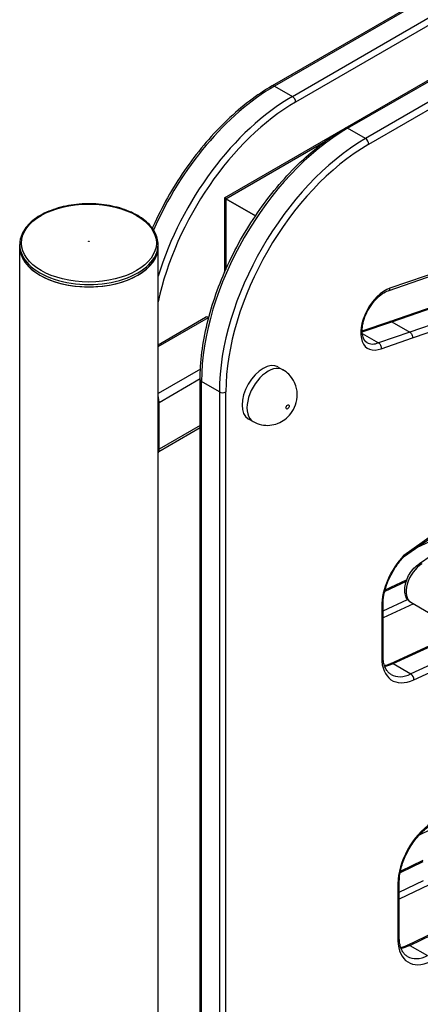
# Model space of a CAD drawing. Units: millimetres. Extents: x -1550 to 6181, y -5014 to 959.
# Drawn here: x 4080 to 4254, y -3406 to -2977 of the extents above; entities that cross this region are included whole.
import ezdxf

# ---------------------------------------------------------------- set-up
doc = ezdxf.new("R2010")
doc.units = ezdxf.units.MM
doc.layers.add('Krawędzie widoczne(ISO)', color=7, linetype='Continuous', lineweight=25)
doc.layers.add('Widoczne krawędzie styczne(ISO)', color=7, linetype='Continuous', lineweight=25)

msp = doc.modelspace()

# ---------------------------------------------------------------- linework, layer by layer
at = {"layer": 'Krawędzie widoczne(ISO)'}
for p, q in [((4981.69, -2548.94), (4189.73, -3006.18)), ((4221.55, -3024.55), (5013.51, -2567.31)), ((4240.24, -3095.33), (4482.25, -3011.99)), ((4168.93, -3054.93), (4221.55, -3024.55)), ((4240.91, -3108.68), (4459.46, -3033.43)), ((4246.96, -3211.17), (4469, -3054.45)), ((4168.93, -3054.93), (4169.51, -3055.27)), ((4168.93, -3054.93), (4168.93, -3087.39)), ((4169.51, -3055.27), (4168.93, -3054.93)), ((4182.43, -3062.73), (4169.51, -3055.27)), ((4169.51, -3055.27), (4182.43, -3062.73)), ((4253.91, -3214.07), (4470.67, -3062.99)), ((4079.72, -3076.23), (4079.72, -3075.23)), ((4079.72, -4373.64), (4079.72, -3076.23)), ((4140.02, -3076.23), (4140.02, -3075.23)), ((4140.02, -4373.64), (4140.02, -3076.23)), ((4140.02, -3118.81), (4160.7, -3106.87)), ((4161.95, -3106.99), (4162.07, -3107.06)), ((4228.88, -3112.82), (4240.91, -3108.68)), ((4228.94, -3113.88), (4236.03, -3117.98)), ((4241.39, -3257.49), (4525.25, -3126.04)), ((4192.28, -3128.52), (4194.4, -3129.74)), ((4158.32, -3558.64), (4158.32, -3134.06)), ((4140.45, -3164.31), (4140.45, -3143.9)), ((4179.28, -3151.03), (4181.4, -3152.26)), ((4140.28, -3165.25), (4158.32, -3154.84)), ((4253.04, -3206.87), (4283.3, -3192.86)), ((4238.89, -3225.54), (4248.26, -3221.2)), ((4237.98, -3254.02), (4237.98, -3231.85)), ((4250.07, -3230.9), (4257.85, -3235.39)), ((4253.82, -3332.06), (4305.88, -3307.16)), ((4248.64, -3380.07), (4356.03, -3328.71)), ((4245.54, -3347.96), (4255.53, -3343.18)), ((4245.05, -3376.97), (4245.05, -3352.52)), ((4245.06, -3377.23), (4245.05, -3376.96))]:
    msp.add_line(p, q, dxfattribs=at)
for centre, major_axis, start_param, end_param in [((4109.87, -3076.23), (-30.15, 0), 0, 3.141593), ((4109.87, -3076.23), (30.15, 0), 3.141593, 6.283185), ((4161.95, -3109.03), (-1.25, 2.17), 5.497787, 6.283185), ((4185.78, -3139.77), (-6.5, -11.26), 3.141593, 6.283185)]:
    msp.add_ellipse(centre, major_axis=major_axis, ratio=0.57735, start_param=start_param, end_param=end_param, dxfattribs=at)
msp.add_ellipse((4109.87, -3073.78), major_axis=(-0.15, 0), ratio=0.57735, dxfattribs=at)
for points, knots in [([(4189.73, -3006.18), (4183.05, -3010.03), (4176.42, -3015.08), (4163.82, -3027.08), (4157.86, -3034.03), (4147.17, -3049.16), (4142.45, -3057.34), (4138.21, -3066.54), (4137.85, -3067.32), (4137.51, -3068.11)], [3.1415927, 3.1415927, 3.1415927, 3.1415927, 3.4557519, 3.4557519, 3.7699112, 3.7699112, 4.0840704, 4.0840704, 4.1133075, 4.1133075, 4.1133075, 4.1133075]), ([(4158.32, -3134.06), (4158.32, -3126.35), (4159.38, -3118.08), (4163.47, -3101.17), (4166.51, -3092.54), (4174.27, -3075.72), (4178.99, -3067.53), (4189.68, -3052.4), (4195.64, -3045.45), (4208.24, -3033.45), (4214.87, -3028.4), (4221.55, -3024.55)], [1.570796, 1.570796, 1.570796, 1.570796, 1.884956, 1.884956, 2.199115, 2.199115, 2.513274, 2.513274, 2.827433, 2.827433, 3.141593, 3.141593, 3.141593, 3.141593]), ([(4140.02, -3075.23), (4140.02, -3073.37), (4139.52, -3071.52), (4137.59, -3067.97), (4136.13, -3066.29), (4132.38, -3063.24), (4130.06, -3061.89), (4124.81, -3059.68), (4121.88, -3058.84), (4115.73, -3057.72), (4112.51, -3057.45), (4106.08, -3057.52), (4102.88, -3057.86), (4096.81, -3059.11), (4093.94, -3060.02), (4088.84, -3062.34), (4086.6, -3063.75), (4082.98, -3066.93), (4081.61, -3068.71), (4080.07, -3072.09), (4079.72, -3073.66), (4079.72, -3075.23)], [0.240257, 0.240257, 0.240257, 0.240257, 0.544345, 0.544345, 0.85876, 0.85876, 1.182337, 1.182337, 1.506721, 1.506721, 1.830349, 1.830349, 2.153681, 2.153681, 2.477386, 2.477386, 2.801838, 2.801838, 3.124915, 3.124915, 3.38185, 3.38185, 3.38185, 3.38185]), ([(4230.99, -3117.91), (4230.28, -3117.5), (4229.69, -3116.78), (4229.04, -3114.85), (4228.89, -3113.92), (4228.88, -3111.83), (4229, -3110.69), (4229.54, -3108.29), (4229.95, -3107.03), (4231.03, -3104.52), (4231.7, -3103.28), (4233.23, -3100.96), (4234.09, -3099.88), (4235.89, -3098.01), (4236.83, -3097.22), (4238.61, -3096.02), (4239.46, -3095.59), (4240.24, -3095.33)], [0.785398, 0.785398, 0.785398, 0.785398, 1.258434, 1.258434, 1.563155, 1.563155, 1.857443, 1.857443, 2.156062, 2.156062, 2.458276, 2.458276, 2.761023, 2.761023, 3.061056, 3.061056, 3.340714, 3.340714, 3.340714, 3.340714]), ([(4236.03, -3117.98), (4236.21, -3118.08), (4236.39, -3118.23), (4236.7, -3118.6), (4236.84, -3118.82), (4237.05, -3119.29), (4237.13, -3119.54), (4237.22, -3120.05), (4237.22, -3120.3), (4237.19, -3120.54), (4237.19, -3120.54), (4237.19, -3120.54)], [-0.3138978, -0.3138978, -0.3138978, -0.3138978, -0.2357827, -0.2357827, -0.1576593, -0.1576593, -0.0795201, -0.0795201, 0, 0, 0.0012851, 0.0012851, 0.0012851, 0.0012851]), ([(4181.4, -3152.26), (4182.54, -3152.92), (4183.78, -3153.38), (4186.28, -3153.91), (4187.53, -3153.96), (4189.96, -3153.75), (4191.1, -3153.45), (4193.34, -3152.59), (4194.33, -3151.99), (4196.28, -3150.54), (4197.11, -3149.67), (4198.68, -3147.61), (4199.34, -3146.42), (4200.31, -3143.67), (4200.67, -3142.14), (4200.55, -3138.77), (4200.29, -3137.14), (4198.92, -3134.12), (4198.09, -3132.83), (4196.2, -3130.95), (4195.34, -3130.28), (4194.4, -3129.74)], [3.502716, 3.502716, 3.502716, 3.502716, 3.687603, 3.687603, 3.884988, 3.884988, 4.121345, 4.121345, 4.430718, 4.430718, 4.85239, 4.85239, 5.382661, 5.382661, 5.898278, 5.898278, 6.253723, 6.253723, 6.492228, 6.492228, 6.644309, 6.644309, 6.644309, 6.644309]), ([(4140.45, -3143.9), (4140.45, -3143.63), (4140.43, -3143.31), (4140.34, -3142.65), (4140.28, -3142.31), (4140.15, -3141.79), (4140.09, -3141.57), (4140.02, -3141.37)], [0.786955, 0.786955, 0.786955, 0.786955, 0.8836483, 0.8836483, 0.9803416, 0.9803416, 1.0474449, 1.0474449, 1.0474449, 1.0474449]), ([(4140.34, -3165.13), (4140.36, -3165.08), (4140.38, -3165.03), (4140.43, -3164.8), (4140.45, -3164.56), (4140.45, -3164.31)], [0.6580622, 0.6580622, 0.6580622, 0.6580622, 0.6929125, 0.6929125, 0.786955, 0.786955, 0.786955, 0.786955]), ([(4237.98, -3231.85), (4237.98, -3230.58), (4238.11, -3229.21), (4238.64, -3226.37), (4239.03, -3224.89), (4240.07, -3221.93), (4240.71, -3220.44), (4242.21, -3217.55), (4243.06, -3216.15), (4244.92, -3213.5), (4245.93, -3212.26), (4246.98, -3211.14)], [1.570796, 1.570796, 1.570796, 1.570796, 1.805635, 1.805635, 2.040474, 2.040474, 2.275312, 2.275312, 2.510151, 2.510151, 2.74499, 2.74499, 2.74499, 2.74499]), ([(4246.98, -3211.14), (4247.03, -3211.09), (4247.06, -3211.03), (4247.1, -3210.89), (4247.1, -3210.82), (4247.1, -3210.65), (4247.08, -3210.57), (4247.06, -3210.47), (4247.06, -3210.47), (4247.06, -3210.47)], [-0.1311964, -0.1311964, -0.1311964, -0.1311964, -0.0820681, -0.0820681, -0.0410463, -0.0410463, 0, 0, 0.0006674, 0.0006674, 0.0006674, 0.0006674]), ([(4250.07, -3230.9), (4249.52, -3230.58), (4249.03, -3230.15), (4248.23, -3229.09), (4247.93, -3228.46), (4247.49, -3226.98), (4247.39, -3226.12), (4247.44, -3224.26), (4247.62, -3223.25), (4248.2, -3221.25), (4248.61, -3220.26), (4249.63, -3218.38), (4250.23, -3217.49), (4251.58, -3215.89), (4252.33, -3215.17), (4253.39, -3214.4), (4253.66, -3214.22), (4253.92, -3214.06)], [0.785398, 0.785398, 0.785398, 0.785398, 1.02295, 1.02295, 1.284501, 1.284501, 1.602824, 1.602824, 1.955963, 1.955963, 2.308141, 2.308141, 2.656834, 2.656834, 3.007589, 3.007589, 3.120858, 3.120858, 3.120858, 3.120858]), ([(4253.92, -3214.06), (4253.93, -3214.06), (4253.94, -3214.05), (4254.06, -3213.98), (4254.21, -3213.96), (4254.54, -3214), (4254.72, -3214.06), (4254.91, -3214.17)], [0.1545208, 0.1545208, 0.1545208, 0.1545208, 0.1579766, 0.1579766, 0.2360812, 0.2360812, 0.3141547, 0.3141547, 0.3141547, 0.3141547]), ([(4241.54, -3262.36), (4241.12, -3262.12), (4240.73, -3261.82), (4240.02, -3261.1), (4239.69, -3260.67), (4239.11, -3259.68), (4238.85, -3259.12), (4238.43, -3257.87), (4238.26, -3257.17), (4238.04, -3255.68), (4237.98, -3254.87), (4237.98, -3254.02)], [0.7853982, 0.7853982, 0.7853982, 0.7853982, 0.9424778, 0.9424778, 1.0995574, 1.0995574, 1.2566371, 1.2566371, 1.4137167, 1.4137167, 1.5707963, 1.5707963, 1.5707963, 1.5707963]), ([(4238.62, -3258.43), (4238.92, -3258.37), (4239.23, -3258.29), (4240.14, -3258.02), (4240.76, -3257.78), (4241.39, -3257.49)], [5.9740572, 5.9740572, 5.9740572, 5.9740572, 6.0472033, 6.0472033, 6.1845573, 6.1845573, 6.1845573, 6.1845573]), ([(4245.05, -3352.52), (4245.05, -3350.89), (4245.27, -3349.1), (4246.13, -3345.39), (4246.78, -3343.47), (4248.45, -3339.7), (4249.47, -3337.85), (4251.79, -3334.39), (4253.08, -3332.79), (4255.81, -3330.01), (4257.25, -3328.82), (4258.67, -3327.89)], [1.570796, 1.570796, 1.570796, 1.570796, 1.871596, 1.871596, 2.172395, 2.172395, 2.473194, 2.473194, 2.773993, 2.773993, 3.074793, 3.074793, 3.074793, 3.074793]), ([(4244.47, -3377.8), (4244.65, -3377.69), (4244.8, -3377.56), (4245, -3377.28), (4245.05, -3377.12), (4245.05, -3376.97)], [0, 0, 0, 0, 0.3927223, 0.3927223, 0.7854445, 0.7854445, 0.7854445, 0.7854445]), ([(4248.61, -3385.02), (4248.21, -3384.79), (4247.84, -3384.5), (4247.15, -3383.82), (4246.83, -3383.42), (4246.26, -3382.5), (4246.01, -3381.98), (4245.58, -3380.81), (4245.41, -3380.17), (4245.16, -3378.77), (4245.08, -3378.02), (4245.06, -3377.23)], [0.7853982, 0.7853982, 0.7853982, 0.7853982, 0.9356506, 0.9356506, 1.0859031, 1.0859031, 1.2361555, 1.2361555, 1.386408, 1.386408, 1.5366604, 1.5366604, 1.5366604, 1.5366604]), ([(4245.69, -3381.09), (4246.04, -3381.02), (4246.39, -3380.93), (4247.36, -3380.62), (4247.99, -3380.38), (4248.64, -3380.07)], [5.9740572, 5.9740572, 5.9740572, 5.9740572, 6.0575833, 6.0575833, 6.1975323, 6.1975323, 6.1975323, 6.1975323])]:
    msp.add_open_spline(points, degree=3, knots=knots, dxfattribs=at)
msp.add_open_spline([(4140.34, -3165.13), (4140.23, -3165.37), (4140.12, -3165.63), (4140.02, -3165.89)], degree=3, dxfattribs=at)
at = {"layer": 'Widoczne krawędzie styczne(ISO)'}
for p, q in [((4982.69, -2549.04), (4190.73, -3006.28)), ((4198.5, -3010.77), (4990.46, -2553.53)), ((4991.88, -2555.98), (4199.92, -3013.22)), ((4222.55, -3024.65), (5014.51, -2567.41)), ((5022.28, -2571.9), (4230.32, -3029.14)), ((4231.74, -3031.59), (5023.7, -2574.35)), ((4190.73, -3006.28), (4198.5, -3010.77)), ((4483.01, -3010.92), (4241, -3094.25)), ((4230.32, -3029.14), (4222.55, -3024.65)), ((4169.51, -3055.27), (4212.93, -3030.2)), ((4241.84, -3108.81), (4460.38, -3033.56)), ((4468.16, -3038.05), (4249.62, -3113.3)), ((4250.76, -3115.88), (4469.34, -3040.61)), ((4469.26, -3053.63), (4247.06, -3210.47)), ((4169.51, -3055.27), (4169.51, -3086.06)), ((4140.02, -3119.65), (4161.95, -3106.99)), ((4228.89, -3113.26), (4241.84, -3108.81)), ((4241.84, -3108.81), (4249.62, -3113.3)), ((4249.62, -3113.3), (4236.03, -3117.98)), ((4237.19, -3120.54), (4250.76, -3115.88)), ((4242.37, -3257.6), (4526.23, -3126.15)), ((4158.44, -3129.43), (4140.02, -3140.07)), ((4140.45, -3143.9), (4158.32, -3133.58)), ((4158.91, -3559.45), (4158.91, -3134.87)), ((4166.68, -3139.37), (4158.91, -3134.87)), ((4166.68, -3139.37), (4166.68, -3563.94)), ((4169.51, -3563.94), (4169.51, -3139.37)), ((4140.45, -3143.9), (4140.02, -3144.79)), ((4158.32, -3153.99), (4140.45, -3164.31)), ((4140.45, -3164.31), (4140.02, -3165.2)), ((4365.92, -3208.48), (4250.14, -3262.09)), ((4251.42, -3264.62), (4361.29, -3213.74)), ((4248.02, -3221.88), (4238.72, -3226.18)), ((4237.98, -3234.62), (4248.67, -3229.67)), ((4237.4, -3232.67), (4237.4, -3254.84)), ((4251.25, -3231.59), (4237.98, -3237.73)), ((4242.37, -3257.6), (4250.14, -3262.09)), ((4249.62, -3380.18), (4356.73, -3328.95)), ((4255.25, -3343.89), (4245.42, -3348.6)), ((4244.47, -3353.33), (4244.47, -3377.8)), ((4245.05, -3356.98), (4255.6, -3351.94)), ((4258.05, -3353.9), (4245.05, -3360.11)), ((4244.47, -3377.8), (4244.48, -3378.1)), ((4249.62, -3380.18), (4257.4, -3384.67))]:
    msp.add_line(p, q, dxfattribs=at)
for centre, major_axis, ratio, start_param, end_param in [((4190.73, -3079.76), (-45, -77.94), 0.57735, 3.926991, 4.901705), ((4190.73, -3007.91), (-1, 1.73), 0.57735, 5.497787, 6.283185), ((4198.5, -3084.25), (45, 77.94), 0.57735, 0.785398, 1.951084), ((4198.5, -3012.4), (-1, 1.73), 0.57735, 3.926991, 5.497787), ((4199.92, -3085.07), (-44, -76.21), 0.57735, 3.926991, 5.223704), ((4222.55, -3098.13), (45, 77.94), 0.57735, 0.785398, 2.356194), ((4222.55, -3026.28), (-1, 1.73), 0.57735, 5.497787, 6.283185), ((4230.32, -3102.62), (-45, -77.94), 0.57735, 3.926991, 5.497787), ((4231.74, -3103.44), (44, 76.21), 0.57735, 0.785398, 2.356194), ((4230.32, -3030.77), (1, -1.73), 0.57735, 0.785398, 2.356194), ((4109.87, -3075.23), (-30.15, 0), 0.57735, 0, 3.141593), ((4238.9, -3107.47), (-7.5, -12.99), 0.57735, 3.727869, 6.905966), ((4239.59, -3093.43), (0.65, -1.89), 0.680147, 0, 0.90686), ((4237.49, -3106.65), (-6.5, -11.26), 0.57735, 0, 0.625527), ((4187.9, -3141), (6.5, 11.26), 0.57735, 0, 3.141593), ((4160.32, -3134.06), (-2, 0), 0.57735, 0, 0.785398), ((4168.1, -3138.55), (-2, 0), 0.57735, 0.785398, 2.356194), ((4252.95, -3223.69), (-11, -19.05), 0.57735, 4.315542, 5.497787), ((4255.07, -3222.24), (-5, -8.66), 0.57735, 3.950242, 6.283185), ((4235.98, -3231.85), (2, 0), 0.57735, 5.497787, 6.283185), ((4235.98, -3254.02), (2, 0), 0.57735, 5.497787, 6.283185), ((4252.95, -3245.86), (-11, -19.05), 0.57735, 5.497787, 6.969955), ((4243.76, -3240.55), (10, 17.32), 0.57735, 3.562323, 3.828363), ((4242.23, -3259.31), (-0.84, 1.81), 0.631395, 5.552212, 6.283185), ((4251.54, -3245.04), (-10, -17.32), 0.57735, 0, 0.68677), ((4250.01, -3263.8), (0.84, -1.81), 0.631395, 0.839823, 2.410619), ((4260.02, -3344.35), (-11, -19.05), 0.57735, 3.993791, 5.497787), ((4243.05, -3352.52), (2, 0), 0.57735, 5.497787, 6.283185), ((4243.06, -3377.29), (2, 0.06), 0.596718, 5.480127, 6.283185), ((4260.02, -3368.51), (-11, -19.05), 0.57735, 5.531923, 6.98293), ((4250.83, -3363.21), (10, 17.32), 0.57735, 3.562323, 3.841338), ((4249.5, -3381.87), (-0.86, 1.8), 0.624625, 5.544443, 6.283185), ((4258.61, -3367.7), (-10, -17.32), 0.57735, 0, 0.699745)]:
    msp.add_ellipse(centre, major_axis=major_axis, ratio=ratio, start_param=start_param, end_param=end_param, dxfattribs=at)
for centre, major_axis in [((4109.87, -3074.58), (-29.38, 0)), ((4196.38, -3145.9), (0.5, 0.866))]:
    msp.add_ellipse(centre, major_axis=major_axis, ratio=0.57735, dxfattribs=at)
for points, knots in [([(4240.91, -3108.68), (4241.03, -3108.64), (4241.16, -3108.62), (4241.47, -3108.64), (4241.66, -3108.7), (4241.84, -3108.81)], [-0.1331513, -0.1331513, -0.1331513, -0.1331513, -0.0781289, -0.0781289, 0, 0, 0, 0]), ([(4249.62, -3113.3), (4249.81, -3113.41), (4249.98, -3113.56), (4250.3, -3113.93), (4250.43, -3114.15), (4250.64, -3114.62), (4250.72, -3114.87), (4250.79, -3115.38), (4250.79, -3115.63), (4250.76, -3115.86), (4250.76, -3115.87), (4250.76, -3115.88)], [-0.3124601, -0.3124601, -0.3124601, -0.3124601, -0.2343315, -0.2343315, -0.156203, -0.156203, -0.0780744, -0.0780744, 0, 0, 0.0026785, 0.0026785, 0.0026785, 0.0026785])]:
    msp.add_open_spline(points, degree=3, knots=knots, dxfattribs=at)

doc.saveas('drawing.dxf')
